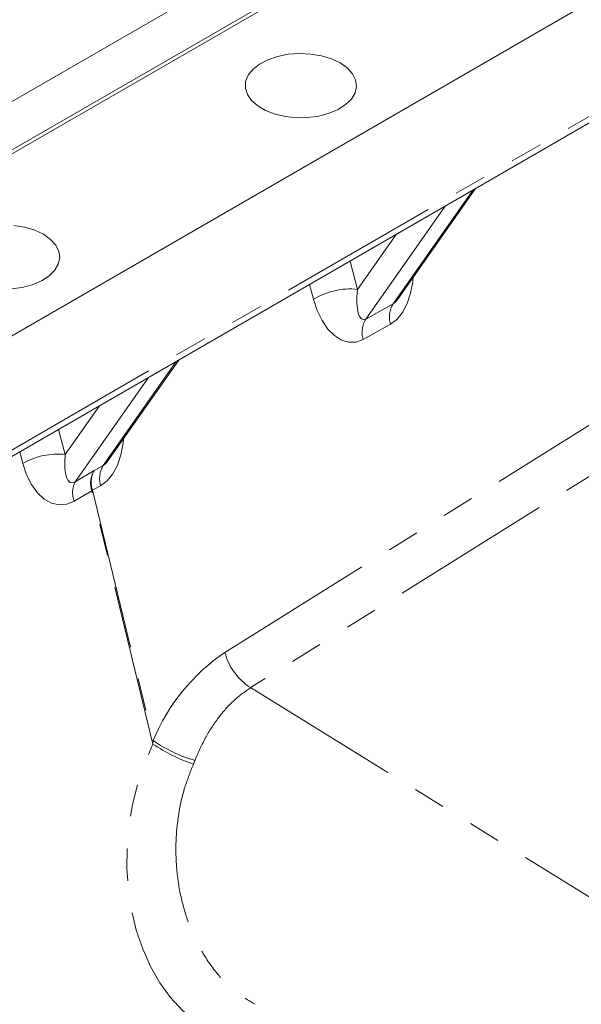
# Model space of a CAD drawing. Units: millimetres. Extents: x 7 to 835, y 10 to 581.
# Drawn here: x 755 to 777, y 460 to 498 of the extents above; entities that cross this region are included whole.
import ezdxf

# ---------------------------------------------------------------- set-up
doc = ezdxf.new("R2010")
doc.units = ezdxf.units.MM
doc.linetypes.add('PHANTOM', pattern=[12.7, 6.35, -1.27, 1.27, -1.27, 1.27, -1.27])

msp = doc.modelspace()

# ---------------------------------------------------------------- linework, layer by layer
at = {"color": 7, "linetype": 'Continuous', "lineweight": 0}
for p, q in [((747.56985656, 491.11628094), (779.38966206, 509.48546388)), ((747.56985656, 489.22394895), (779.38966206, 507.5931319)), ((747.56985656, 489.06268113), (779.38966206, 507.43186408)), ((786.47840521, 504.3805384), (752.44889161, 484.7357192)), ((754.41373638, 481.12532989), (786.32304571, 499.54618075)), ((769.58642653, 487.2993038), (772.64370522, 491.64926567)), ((758.19328925, 480.9539684), (760.97643874, 484.91389797))]:
    msp.add_line(p, q, dxfattribs=at)
at = {"color": 8, "linetype": 'PHANTOM', "lineweight": 0}
for p, q in [((754.29045162, 481.30785422), (786.47840521, 499.88956311)), ((769.40471432, 487.12026262), (772.5496789, 491.59498447)), ((771.45262561, 490.96167022), (768.33343259, 486.52362199)), ((768.00784222, 487.69057104), (769.52460161, 489.84864661)), ((767.71324626, 488.80297066), (768.00784222, 487.69057104)), ((766.28025374, 487.29935781), (766.12488679, 487.88603143)), ((762.79446236, 473.42586544), (784.54199186, 486.98277705)), ((768.33343259, 486.52362199), (769.40471432, 487.12026262)), ((769.29922155, 486.31999389), (768.22793982, 485.72335326)), ((785.93007228, 485.83457553), (763.80260042, 472.04081276)), ((758.01157704, 480.77492722), (760.88241241, 484.85961677)), ((759.78535912, 484.22630251), (756.90621636, 480.12979263)), ((756.51421151, 481.20224782), (757.85734258, 483.11328077)), ((756.25219694, 482.1866502), (756.51421151, 481.20224782)), ((754.84831757, 480.84665024), (754.72614295, 481.30567678)), ((756.90621636, 480.12979263), (757.64856241, 480.57274827)), ((757.64856241, 480.57274827), (758.01157704, 480.77492722)), ((757.55424551, 479.77795386), (756.86241439, 479.36513954)), ((759.96394954, 469.82277305), (757.55424551, 479.77795386)), ((757.90608427, 479.9746585), (757.59125999, 479.79932212)), ((757.59125999, 479.79932212), (759.97304669, 469.95949493)), ((763.80260042, 472.04081276), (781.17510429, 461.3113285)), ((759.96394954, 469.82277305), (759.97304669, 469.95949493)), ((761.61333672, 469.18087014), (761.55157885, 469.03256633))]:
    msp.add_line(p, q, dxfattribs=at)
at = {"color": 7, "linetype": 'Continuous', "lineweight": 0, "flags": 128}
for points in [[(767.60435603, 496.39091575), (767.32465378, 496.58894473), (766.9816216, 496.75041371), (766.58930383, 496.86871776), (766.16377137, 496.93900653), (765.72243622, 496.95840784), (765.28337351, 496.9261282), (764.86455402, 496.84348636), (764.48312155, 496.71386489), (764.15469996, 496.54257231), (763.89273009, 496.33661964), (763.70793334, 496.10444092), (763.60787949, 495.85553938), (763.59667382, 495.6001074), (763.67475591, 495.34860187), (763.83894435, 495.11131578), (764.08251128, 494.89797213), (764.39548037, 494.71729555), (764.76505152, 494.5766882), (765.17608515, 494.48190563), (765.6117504, 494.4368259), (766.05421803, 494.44330045), (766.48537568, 494.50105735), (766.88756547, 494.60773849), (767.24432162, 494.75897038), (767.54104099, 494.9485653), (767.76557914, 495.16875976), (767.90873459, 495.41053855), (767.9646512, 495.6640073), (767.93104163, 495.91878363), (767.80928424, 496.16444045), (767.60435603, 496.39091575)], [(755.93709699, 489.65554991), (755.65739102, 489.85357703), (755.31435883, 490.01504787), (754.92204479, 490.13335005), (754.49651233, 490.20364069)], [(754.38695899, 487.70793275), (754.81811291, 487.76569151), (755.22030271, 487.87237079), (755.57705886, 488.02360267), (755.87377823, 488.2131976), (756.09831265, 488.43339392), (756.24147556, 488.67517271), (756.29739216, 488.9286396), (756.2637826, 489.18341593), (756.14202521, 489.42907275), (755.93709699, 489.65554991)]]:
    msp.add_lwpolyline(points, dxfattribs=at)
at = {"color": 8, "linetype": 'PHANTOM', "lineweight": 0, "flags": 128}
for points in [[(770.19884935, 488.17067527), (770.17969391, 487.98600705), (770.09348324, 487.53612981), (769.95648942, 487.13083685), (769.77372668, 486.78502002), (769.55192289, 486.51138813), (769.29922155, 486.31999389)], [(768.00784222, 487.69057104), (767.98657081, 487.41630026), (767.9845517, 487.16350765), (768.00188175, 486.94148407), (768.03790531, 486.75838792), (768.09131107, 486.62094706), (768.16013208, 486.53420926), (768.2418426, 486.50136524), (768.33343259, 486.52362199)], [(768.22793982, 485.72335326), (767.95363179, 485.62123188), (767.66779772, 485.61213472), (767.38092801, 485.69639706), (767.10358015, 485.87092132), (766.84593907, 486.12929442), (766.61747447, 486.46202431), (766.42657569, 486.85688087), (766.28025374, 487.29935781)], [(769.40471432, 487.12026262), (769.50282357, 487.19679871), (769.58642653, 487.2993038)], [(758.80571208, 481.82533988), (758.78655664, 481.64067165), (758.70035342, 481.19079442), (758.56335214, 480.78550146), (758.3805894, 480.43968462), (758.15878562, 480.16605274), (757.90608427, 479.9746585)], [(756.51421151, 481.20224782), (756.49459413, 480.93034075), (756.49662814, 480.68330185), (756.52022413, 480.4702022), (756.56452528, 480.29887796), (756.62789992, 480.17562115), (756.70802346, 480.1049617), (756.80194548, 480.08949616), (756.90621636, 480.12979263)], [(758.01157704, 480.77492722), (758.10968629, 480.85146331), (758.19328925, 480.9539684)], [(756.86241439, 479.36513954), (756.57542548, 479.24497658), (756.27737245, 479.21850094), (755.97921512, 479.28668679), (755.69189465, 479.44702515), (755.42597971, 479.69362819), (755.19123799, 480.01743228), (754.99629727, 480.40653885), (754.84831757, 480.84665024)], [(762.75693378, 458.28417052), (762.18072823, 458.55808076), (761.63492105, 458.91484779), (761.12565151, 459.35047157), (760.65861187, 459.86006787), (760.23904732, 460.43792318), (759.87165919, 461.07755861), (759.56056765, 461.77180278), (759.30926702, 462.51287152), (759.12055871, 463.29245627), (758.99658105, 464.10181633), (758.93869749, 464.9318776), (758.94757858, 465.77333314), (759.02312002, 466.61674817), (759.16446498, 467.45266746), (759.3700414, 468.2717177), (759.6375396, 469.06471652), (759.96394954, 469.82277305)]]:
    msp.add_lwpolyline(points, dxfattribs=at)
at = {"color": 8, "linetype": 'PHANTOM', "lineweight": 0}
for centre, radius, start, end in [((767.71423558, 484.97702926), 2.72937975, 83.824591241, 121.694329206), ((770.26601817, 486.59963661), 1.00642722, 148.848605699, 196.132337723), ((769.19481646, 486.00298543), 1.00650117, 148.85044833, 196.130495092), ((756.2266717, 478.46934034), 2.74799245, 83.993786294, 120.104974661), ((758.51245265, 480.06723847), 1.00092283, 149.665744483, 196.799167869), ((758.51683258, 480.11958314), 0.97941397, 152.439169589, 199.086333031), ((758.87288435, 480.25430077), 1.00643041, 148.848685178, 196.132258243), ((757.77528558, 479.69642824), 0.97112615, 153.496702339, 199.946264151), ((757.02508146, 480.73732383), 1.09563011, 298.880010283, 301.115212578), ((767.1213847, 467.02259672), 7.72813738, 124.048329594, 157.664666155), ((765.03244799, 473.99540468), 2.30931909, 194.277973983, 237.821512142), ((763.82622154, 475.59260444), 6.94320526, 236.202012314, 250.876405339), ((763.13040979, 474.49388335), 5.52536154, 235.149922973, 254.063883751)]:
    msp.add_arc(centre, radius, start, end, dxfattribs=at)
for points, knots in [([(763.80260042, 472.04081276), (763.58452913, 471.88431315), (763.1295658, 471.55780716), (762.54547663, 470.89564176), (762.01433545, 470.10189782), (761.75013493, 469.49507298), (761.61333672, 469.18087014)], [0, 0, 0, 0, 0.21958363723, 0.45811854818, 0.71942365915, 1, 1, 1, 1]), ([(761.55157885, 469.03256633), (761.42441203, 468.70824332), (761.16492126, 468.04644474), (760.94571221, 466.99895796), (760.84688522, 465.92262136), (760.88299458, 464.83246703), (761.05794196, 463.74109183), (761.37942105, 462.68030426), (761.8463698, 461.68597889), (762.4514783, 460.81367303), (763.15621736, 460.08585066), (763.71197114, 459.75700768), (763.97840432, 459.5993575)], [0, 0, 0, 0, 0.0984208564, 0.2008330585, 0.3014648173, 0.403684544, 0.5085901211, 0.6133041436, 0.71632993, 0.8179785326, 0.912737332, 1, 1, 1, 1])]:
    msp.add_open_spline(points, degree=3, knots=knots, dxfattribs=at)

doc.saveas('drawing.dxf')
